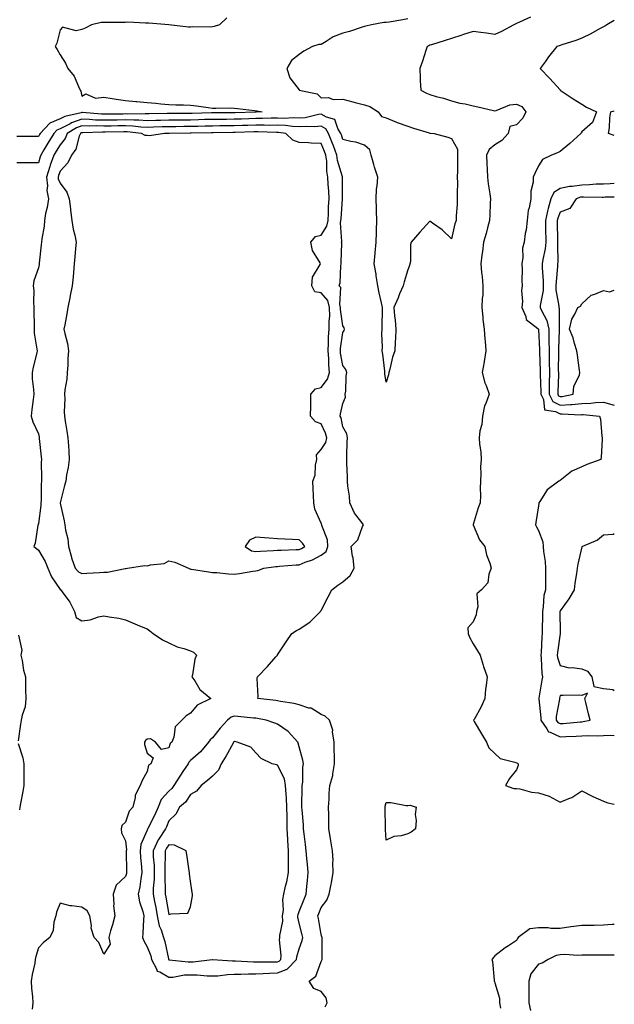
# Model space of a CAD drawing. Units: inches. Extents: x 950003 to 952643, y 7289978 to 7292618.
# Drawn here: x 952369 to 952643, y 7291011 to 7291464 of the extents above; entities that cross this region are included whole.
import ezdxf

# ---------------------------------------------------------------- set-up
doc = ezdxf.new("R2010")
doc.units = ezdxf.units.IN
doc.header["$MEASUREMENT"] = 0
doc.layers.add('Contour_95007289', color=7, linetype='Continuous', true_color=0x1d8acd)

msp = doc.modelspace()

# ---------------------------------------------------------------- linework, layer by layer
at = {"layer": 'Contour_95007289'}
for points in [[(952464.76, 7291465.21, 3180), (952461.41, 7291461.92, 3180), (952458.86, 7291461.11, 3180), (952458.05, 7291460.95, 3180), (952456.97, 7291460.84, 3180), (952448.95, 7291461.02, 3180), (952448.05, 7291460.89, 3180), (952447.06, 7291460.93, 3180), (952438.06, 7291461.91, 3180), (952437.99, 7291461.92, 3180), (952428.85, 7291462.72, 3180), (952428.05, 7291462.77, 3180), (952427.28, 7291462.69, 3180), (952419.23, 7291463.1, 3180), (952418.05, 7291463.02, 3180), (952417, 7291462.97, 3180), (952409.16, 7291463.03, 3180), (952408.05, 7291462.98, 3180), (952406.91, 7291463.06, 3180), (952402.42, 7291461.92, 3180), (952399.56, 7291460.41, 3180), (952398.05, 7291459.87, 3180), (952395.37, 7291459.24, 3180), (952389.12, 7291460.85, 3180), (952388.05, 7291459.71, 3180), (952386.51, 7291453.46, 3180), (952385.76, 7291451.92, 3180), (952386.65, 7291450.52, 3180), (952388.05, 7291448.18, 3180), (952390.47, 7291444.34, 3180), (952391.51, 7291441.92, 3180), (952394.52, 7291438.39, 3180), (952396.4, 7291433.57, 3180), (952397.25, 7291431.92, 3180), (952397.52, 7291431.39, 3180), (952398.05, 7291429.12, 3180), (952399.77, 7291430.2, 3180), (952404.3, 7291428.17, 3180), (952408.05, 7291428.65, 3180), (952411.89, 7291428.08, 3180), (952413.81, 7291427.68, 3180), (952418.05, 7291427.14, 3180), (952422.84, 7291426.71, 3180), (952423.29, 7291426.68, 3180), (952428.05, 7291426.26, 3180), (952431.99, 7291425.86, 3180), (952434.33, 7291425.64, 3180), (952438.05, 7291425.27, 3180), (952441.25, 7291425.12, 3180), (952444.81, 7291425.16, 3180), (952448.05, 7291425.03, 3180), (952450.81, 7291424.68, 3180), (952456.07, 7291423.9, 3180), (952458.05, 7291423.65, 3180), (952459.71, 7291423.58, 3180), (952466.29, 7291423.68, 3180), (952468.05, 7291423.61, 3180), (952469.58, 7291423.45, 3180), (952477.48, 7291422.49, 3180), (952478.05, 7291422.42, 3180), (952478.49, 7291422.36, 3180), (952481.01, 7291421.92, 3180), (952478.18, 7291421.79, 3180), (952478.05, 7291421.79, 3180), (952477.91, 7291421.78, 3180), (952468.48, 7291421.49, 3180), (952468.05, 7291421.47, 3180), (952467.6, 7291421.47, 3180), (952458.46, 7291421.51, 3180), (952458.05, 7291421.5, 3180), (952457.62, 7291421.49, 3180), (952448.8, 7291421.17, 3180), (952448.05, 7291421.15, 3180), (952447.28, 7291421.15, 3180), (952438.8, 7291421.17, 3180), (952438.05, 7291421.17, 3180), (952437.27, 7291421.14, 3180), (952429, 7291420.97, 3180), (952428.05, 7291420.94, 3180), (952427.12, 7291420.99, 3180), (952419.09, 7291420.88, 3180), (952418.05, 7291420.92, 3180), (952417.03, 7291420.9, 3180), (952409.15, 7291420.82, 3180), (952408.05, 7291420.81, 3180), (952406.97, 7291420.84, 3180), (952398.33, 7291421.64, 3180), (952398.05, 7291421.65, 3180), (952397.63, 7291421.5, 3180), (952390.19, 7291419.78, 3180), (952388.05, 7291418.68, 3180), (952383.23, 7291416.74, 3180), (952378.87, 7291411.92, 3180), (952378.56, 7291411.41, 3180), (952378.05, 7291410.55, 3180), (952376.67, 7291410.54, 3180), (952369.46, 7291410.51, 3180), (952368.05, 7291410.5, 3180)], [(952548.05, 7291464.65, 3181), (952545.73, 7291464.24, 3181), (952539.33, 7291463.2, 3181), (952538.05, 7291462.98, 3181), (952536.98, 7291462.99, 3181), (952531.27, 7291461.92, 3181), (952528.69, 7291461.28, 3181), (952528.05, 7291461.16, 3181), (952526.96, 7291460.83, 3181), (952521.09, 7291458.88, 3181), (952518.05, 7291458.04, 3181), (952513.57, 7291456.4, 3181), (952510.4, 7291454.27, 3181), (952508.05, 7291452.92, 3181), (952507.11, 7291452.86, 3181), (952504.15, 7291451.92, 3181), (952500.07, 7291449.9, 3181), (952498.05, 7291448.33, 3181), (952494.41, 7291445.56, 3181), (952492.25, 7291441.92, 3181), (952493.73, 7291437.6, 3181), (952497.92, 7291432.05, 3181), (952498, 7291431.92, 3181), (952498.06, 7291431.91, 3181), (952506.27, 7291430.14, 3181), (952508.05, 7291428.33, 3181), (952511.42, 7291428.55, 3181), (952513.7, 7291427.57, 3181), (952518.05, 7291427.68, 3181), (952522.71, 7291426.58, 3181), (952523.7, 7291426.27, 3181), (952528.05, 7291425.1, 3181), (952530.45, 7291424.32, 3181), (952534.37, 7291421.92, 3181), (952535.85, 7291419.72, 3181), (952538.05, 7291419.14, 3181), (952542.84, 7291417.13, 3181), (952543.13, 7291417, 3181), (952548.05, 7291415.25, 3181), (952550.57, 7291414.44, 3181), (952557.77, 7291412.2, 3181), (952558.05, 7291412.12, 3181), (952558.21, 7291412.08, 3181), (952560.1, 7291411.92, 3181), (952566.4, 7291410.27, 3181), (952568.05, 7291409.69, 3181), (952570.84, 7291404.71, 3181), (952570.92, 7291401.92, 3181), (952570.82, 7291399.15, 3181), (952570.85, 7291394.72, 3181), (952570.76, 7291391.92, 3181), (952570.79, 7291389.18, 3181), (952570.69, 7291384.56, 3181), (952570.73, 7291381.92, 3181), (952570.66, 7291379.31, 3181), (952570.26, 7291374.13, 3181), (952570.19, 7291371.92, 3181), (952569.59, 7291370.38, 3181), (952568.05, 7291363.45, 3181), (952563.72, 7291367.59, 3181), (952559.31, 7291370.66, 3181), (952558.05, 7291371.58, 3181), (952553.5, 7291366.47, 3181), (952549.49, 7291361.92, 3181), (952549.16, 7291360.81, 3181), (952549.15, 7291353.02, 3181), (952548.96, 7291351.92, 3181), (952548.75, 7291351.22, 3181), (952548.05, 7291349.28, 3181), (952546.33, 7291343.64, 3181), (952545.8, 7291341.92, 3181), (952544.23, 7291338.1, 3181), (952543.58, 7291336.39, 3181), (952541.53, 7291331.92, 3181), (952541.93, 7291328.04, 3181), (952542.1, 7291325.97, 3181), (952542.53, 7291321.92, 3181), (952542.31, 7291317.66, 3181), (952542.2, 7291316.07, 3181), (952541.98, 7291311.92, 3181), (952540.99, 7291308.98, 3181), (952539.69, 7291303.56, 3181), (952539.21, 7291301.92, 3181), (952539.04, 7291300.93, 3181), (952538.05, 7291297.49, 3181), (952537.43, 7291301.3, 3181), (952537.47, 7291301.92, 3181), (952537.37, 7291302.6, 3181), (952536.48, 7291310.35, 3181), (952536.2, 7291311.92, 3181), (952536.28, 7291313.69, 3181), (952536.09, 7291319.96, 3181), (952536.16, 7291321.92, 3181), (952536.12, 7291323.85, 3181), (952536.37, 7291330.24, 3181), (952536.34, 7291331.92, 3181), (952535.92, 7291334.05, 3181), (952534.82, 7291338.69, 3181), (952534.24, 7291341.92, 3181), (952533.47, 7291346.5, 3181), (952533.35, 7291347.22, 3181), (952532.53, 7291351.92, 3181), (952532.99, 7291356.86, 3181), (952533, 7291356.97, 3181), (952533.42, 7291361.92, 3181), (952533.59, 7291366.38, 3181), (952533.6, 7291367.47, 3181), (952533.75, 7291371.92, 3181), (952533.62, 7291376.35, 3181), (952533.56, 7291377.43, 3181), (952533.42, 7291381.92, 3181), (952533.65, 7291386.32, 3181), (952533.92, 7291387.79, 3181), (952534.18, 7291391.92, 3181), (952532.64, 7291396.51, 3181), (952532.37, 7291397.6, 3181), (952531.11, 7291401.92, 3181), (952530.51, 7291404.38, 3181), (952528.05, 7291406.56, 3181), (952524.04, 7291407.91, 3181), (952521.7, 7291408.27, 3181), (952518.05, 7291409.21, 3181), (952517.4, 7291411.27, 3181), (952517.13, 7291411.92, 3181), (952515.76, 7291414.21, 3181), (952514.47, 7291418.34, 3181), (952510.58, 7291419.39, 3181), (952508.05, 7291420.84, 3181), (952506.83, 7291420.7, 3181), (952500.75, 7291419.22, 3181), (952498.05, 7291419.02, 3181), (952495.28, 7291419.15, 3181), (952491.11, 7291418.86, 3181), (952488.05, 7291418.98, 3181), (952485.1, 7291418.97, 3181), (952481.17, 7291418.8, 3181), (952478.05, 7291418.79, 3181), (952474.81, 7291418.68, 3181), (952471.4, 7291418.57, 3181), (952468.05, 7291418.46, 3181), (952464.57, 7291418.44, 3181), (952461.52, 7291418.45, 3181), (952458.05, 7291418.44, 3181), (952454.48, 7291418.35, 3181), (952451.73, 7291418.24, 3181), (952448.05, 7291418.14, 3181), (952444.25, 7291418.12, 3181), (952441.84, 7291418.13, 3181), (952438.05, 7291418.11, 3181), (952434.12, 7291417.99, 3181), (952432.02, 7291417.95, 3181), (952428.05, 7291417.83, 3181), (952424.17, 7291418.04, 3181), (952421.97, 7291418, 3181), (952418.05, 7291418.2, 3181), (952414.26, 7291418.13, 3181), (952411.87, 7291418.1, 3181), (952408.05, 7291418.04, 3181), (952404.28, 7291418.15, 3181), (952401.57, 7291418.4, 3181), (952398.05, 7291418.52, 3181), (952393.17, 7291416.8, 3181), (952392.56, 7291416.43, 3181), (952388.05, 7291414.1, 3181), (952386.5, 7291413.47, 3181), (952385.1, 7291411.92, 3181), (952382.41, 7291407.56, 3181), (952380.54, 7291404.41, 3181), (952379.06, 7291401.92, 3181), (952378.79, 7291401.18, 3181), (952378.05, 7291398.48, 3181), (952374.62, 7291398.49, 3181), (952371.59, 7291398.38, 3181), (952368.05, 7291398.39, 3181)], [(952604.45, 7291465.52, 3182), (952599.3, 7291463.17, 3182), (952598.05, 7291462.56, 3182), (952597.64, 7291462.33, 3182), (952596.8, 7291461.92, 3182), (952591.1, 7291458.87, 3182), (952588.05, 7291457.55, 3182), (952584.16, 7291458.03, 3182), (952581.55, 7291458.42, 3182), (952578.05, 7291458.87, 3182), (952573.59, 7291457.46, 3182), (952572.77, 7291457.2, 3182), (952568.05, 7291455.7, 3182), (952565.18, 7291454.79, 3182), (952558.94, 7291452.81, 3182), (952558.05, 7291452.53, 3182), (952557.62, 7291452.35, 3182), (952556.91, 7291451.92, 3182), (952556.29, 7291450.16, 3182), (952554.75, 7291445.22, 3182), (952553.46, 7291441.92, 3182), (952553.64, 7291437.51, 3182), (952553.72, 7291436.25, 3182), (952553.91, 7291431.92, 3182), (952556.59, 7291430.46, 3182), (952558.05, 7291429.83, 3182), (952560.98, 7291428.99, 3182), (952564.37, 7291428.24, 3182), (952568.05, 7291426.99, 3182), (952571.98, 7291425.85, 3182), (952574.43, 7291425.54, 3182), (952578.05, 7291424.73, 3182), (952580.28, 7291424.15, 3182), (952587.42, 7291422.55, 3182), (952588.05, 7291422.39, 3182), (952588.63, 7291422.5, 3182), (952594.86, 7291425.11, 3182), (952598.05, 7291425.44, 3182), (952600.46, 7291424.33, 3182), (952602.26, 7291421.92, 3182), (952600.96, 7291419.01, 3182), (952598.05, 7291415.87, 3182), (952594.86, 7291415.11, 3182), (952594.22, 7291411.92, 3182), (952591.3, 7291408.67, 3182), (952588.05, 7291406.76, 3182), (952585.47, 7291404.5, 3182), (952584.24, 7291401.92, 3182), (952584.31, 7291398.18, 3182), (952584.54, 7291395.43, 3182), (952584.61, 7291391.92, 3182), (952584.92, 7291388.79, 3182), (952585.72, 7291384.25, 3182), (952585.98, 7291381.92, 3182), (952585.94, 7291379.81, 3182), (952585.68, 7291374.29, 3182), (952585.64, 7291371.92, 3182), (952584.69, 7291368.56, 3182), (952584.05, 7291365.92, 3182), (952582.82, 7291361.92, 3182), (952582.37, 7291357.6, 3182), (952582.08, 7291355.95, 3182), (952581.6, 7291351.92, 3182), (952581.94, 7291348.03, 3182), (952582.23, 7291346.1, 3182), (952582.54, 7291341.92, 3182), (952582.43, 7291337.54, 3182), (952582.21, 7291336.08, 3182), (952582.08, 7291331.92, 3182), (952582.55, 7291327.42, 3182), (952582.51, 7291326.38, 3182), (952583.16, 7291321.92, 3182), (952583.5, 7291317.37, 3182), (952583.57, 7291316.4, 3182), (952583.89, 7291311.92, 3182), (952583.08, 7291306.95, 3182), (952583.07, 7291306.9, 3182), (952582.27, 7291301.92, 3182), (952583.4, 7291297.27, 3182), (952584.04, 7291295.93, 3182), (952585.47, 7291291.92, 3182), (952583.9, 7291287.77, 3182), (952583.29, 7291286.68, 3182), (952582.3, 7291281.92, 3182), (952581.99, 7291277.98, 3182), (952581.19, 7291275.06, 3182), (952580.84, 7291271.92, 3182), (952581.03, 7291268.94, 3182), (952581.53, 7291265.4, 3182), (952581.72, 7291261.92, 3182), (952581.44, 7291258.53, 3182), (952581.65, 7291255.52, 3182), (952581.43, 7291251.92, 3182), (952581.28, 7291248.69, 3182), (952581.44, 7291245.31, 3182), (952581.31, 7291241.92, 3182), (952580.3, 7291239.67, 3182), (952578.1, 7291231.97, 3182), (952578.08, 7291231.92, 3182), (952578.12, 7291231.85, 3182), (952581.04, 7291224.91, 3182), (952583.4, 7291221.92, 3182), (952584.17, 7291218.04, 3182), (952585.7, 7291214.27, 3182), (952586.36, 7291211.92, 3182), (952585.33, 7291209.2, 3182), (952584.74, 7291205.23, 3182), (952581.96, 7291201.92, 3182), (952579.8, 7291200.17, 3182), (952580.25, 7291194.12, 3182), (952579.54, 7291191.92, 3182), (952579.44, 7291190.53, 3182), (952578.05, 7291187.2, 3182), (952575.53, 7291184.44, 3182), (952575.7, 7291181.92, 3182), (952576.33, 7291180.2, 3182), (952578.05, 7291177.05, 3182), (952580.06, 7291173.93, 3182), (952581.27, 7291171.92, 3182), (952582.65, 7291167.32, 3182), (952582.81, 7291166.68, 3182), (952584.5, 7291161.92, 3182), (952584.1, 7291157.97, 3182), (952583.69, 7291156.28, 3182), (952583.39, 7291151.92, 3182), (952581.81, 7291148.16, 3182), (952578.44, 7291142.31, 3182), (952578.24, 7291141.92, 3182), (952578.52, 7291141.45, 3182), (952581.86, 7291135.73, 3182), (952584.26, 7291131.92, 3182), (952585.33, 7291129.2, 3182), (952588.05, 7291126.71, 3182), (952590.41, 7291124.28, 3182), (952597.26, 7291122.71, 3182), (952598.05, 7291122.36, 3182), (952598.4, 7291122.27, 3182), (952598.82, 7291121.92, 3182), (952598.79, 7291121.18, 3182), (952598.05, 7291119.09, 3182), (952594.83, 7291115.14, 3182), (952592.92, 7291111.92, 3182), (952596.72, 7291110.59, 3182), (952598.05, 7291110.6, 3182), (952599.53, 7291110.44, 3182), (952604.96, 7291108.83, 3182), (952608.05, 7291108.61, 3182), (952613.01, 7291106.96, 3182), (952613.08, 7291106.95, 3182), (952618.05, 7291104.18, 3182), (952622.1, 7291105.97, 3182), (952623.52, 7291106.45, 3182), (952628.05, 7291109.45, 3182), (952633.05, 7291106.92, 3182), (952638.05, 7291104.69, 3182), (952640.07, 7291103.94, 3182), (952643, 7291103.31, 3182)], [(952643, 7291464, 3183), (952639.54, 7291461.92, 3183), (952638.61, 7291461.36, 3183), (952638.05, 7291461.05, 3183), (952636.2, 7291460.07, 3183), (952632.14, 7291457.83, 3183), (952628.05, 7291455.88, 3183), (952625.24, 7291454.73, 3183), (952618.84, 7291452.71, 3183), (952618.05, 7291452.43, 3183), (952617.68, 7291452.29, 3183), (952616.58, 7291451.92, 3183), (952612.75, 7291447.22, 3183), (952611.12, 7291444.99, 3183), (952608.84, 7291441.92, 3183), (952613.32, 7291437.19, 3183), (952618.05, 7291431.97, 3183), (952618.08, 7291431.95, 3183), (952618.11, 7291431.92, 3183), (952624.07, 7291427.94, 3183), (952628.05, 7291425.48, 3183), (952630.16, 7291424.03, 3183), (952634.73, 7291421.92, 3183), (952633.02, 7291416.95, 3183), (952628.05, 7291412.71, 3183), (952627.75, 7291412.22, 3183), (952627.59, 7291411.92, 3183), (952622.6, 7291407.37, 3183), (952618.05, 7291403.72, 3183), (952616.88, 7291403.09, 3183), (952614.13, 7291401.92, 3183), (952610.02, 7291399.95, 3183), (952608.05, 7291397.11, 3183), (952606.49, 7291393.48, 3183), (952605.6, 7291391.92, 3183), (952605.71, 7291389.58, 3183), (952604.53, 7291385.44, 3183), (952604.62, 7291381.92, 3183), (952603.82, 7291377.69, 3183), (952603.39, 7291376.58, 3183), (952602.84, 7291371.92, 3183), (952602.43, 7291367.54, 3183), (952602.02, 7291365.89, 3183), (952601.53, 7291361.92, 3183), (952600.74, 7291359.23, 3183), (952600.95, 7291354.82, 3183), (952600.45, 7291351.92, 3183), (952600.6, 7291349.37, 3183), (952600.48, 7291344.35, 3183), (952600.66, 7291341.92, 3183), (952600.34, 7291339.63, 3183), (952600.69, 7291334.56, 3183), (952600.44, 7291331.92, 3183), (952602.25, 7291327.72, 3183), (952602.45, 7291326.32, 3183), (952607.82, 7291322.15, 3183), (952608.05, 7291321.95, 3183), (952608.06, 7291321.91, 3183), (952608.6, 7291312.47, 3183), (952608.6, 7291311.92, 3183), (952608.61, 7291311.36, 3183), (952608.95, 7291302.82, 3183), (952608.96, 7291301.92, 3183), (952608.96, 7291301.01, 3183), (952609.16, 7291293.03, 3183), (952609.16, 7291291.92, 3183), (952610.36, 7291289.61, 3183), (952610.86, 7291284.73, 3183), (952615.95, 7291284.02, 3183), (952618.05, 7291282.88, 3183), (952619.08, 7291282.95, 3183), (952627.45, 7291282.52, 3183), (952628.05, 7291282.57, 3183), (952628.72, 7291282.59, 3183), (952636.25, 7291281.92, 3183), (952636.62, 7291280.49, 3183), (952637.23, 7291272.74, 3183), (952637.4, 7291271.92, 3183), (952637.34, 7291271.21, 3183), (952636.95, 7291263.02, 3183), (952636.85, 7291261.92, 3183), (952630.29, 7291259.68, 3183), (952628.05, 7291258.62, 3183), (952623.47, 7291256.5, 3183), (952619.55, 7291253.42, 3183), (952618.05, 7291252.33, 3183), (952617.82, 7291252.15, 3183), (952617.47, 7291251.92, 3183), (952612.03, 7291247.94, 3183), (952608.67, 7291242.54, 3183), (952608.23, 7291241.92, 3183), (952608.23, 7291241.74, 3183), (952608.05, 7291240.58, 3183), (952606.96, 7291233.01, 3183), (952606.74, 7291231.92, 3183), (952607.13, 7291231, 3183), (952608.05, 7291229.3, 3183), (952610.11, 7291223.98, 3183), (952610.22, 7291221.92, 3183), (952610.39, 7291219.58, 3183), (952611.17, 7291215.04, 3183), (952611.36, 7291211.92, 3183), (952611.33, 7291208.64, 3183), (952611.39, 7291205.26, 3183), (952611.37, 7291201.92, 3183), (952610.64, 7291199.33, 3183), (952610.34, 7291194.21, 3183), (952609.9, 7291191.92, 3183), (952609.9, 7291190.07, 3183), (952609.8, 7291183.67, 3183), (952609.8, 7291181.92, 3183), (952609.64, 7291180.33, 3183), (952609.33, 7291173.2, 3183), (952609.22, 7291171.92, 3183), (952609.42, 7291170.55, 3183), (952609.6, 7291163.47, 3183), (952609.91, 7291161.92, 3183), (952609.6, 7291160.37, 3183), (952608.26, 7291152.13, 3183), (952608.22, 7291151.92, 3183), (952608.21, 7291151.76, 3183), (952609.18, 7291143.05, 3183), (952609.14, 7291141.92, 3183), (952612, 7291137.97, 3183), (952612.69, 7291136.56, 3183), (952613.5, 7291136.47, 3183), (952618.05, 7291134.39, 3183), (952620.66, 7291134.53, 3183), (952625.41, 7291134.56, 3183), (952628.05, 7291134.71, 3183), (952631.04, 7291134.91, 3183), (952635.23, 7291134.74, 3183), (952638.05, 7291134.98, 3183), (952641.15, 7291135.02, 3183), (952643, 7291134.97, 3183)], [(952643, 7291410.96, 3183), (952640.34, 7291411.92, 3183), (952640.73, 7291414.6, 3183), (952640.87, 7291419.1, 3183), (952641.41, 7291421.92, 3183), (952643, 7291422.41, 3183)], [(952509.9, 7291010.07, 3182), (952510.9, 7291011.92, 3182), (952510.38, 7291014.25, 3182), (952508.05, 7291017.11, 3182), (952504.72, 7291018.59, 3182), (952502.65, 7291021.92, 3182), (952505.73, 7291024.24, 3182), (952508.05, 7291030.96, 3182), (952508.43, 7291031.54, 3182), (952508.56, 7291031.92, 3182), (952508.52, 7291032.39, 3182), (952508.64, 7291041.33, 3182), (952508.6, 7291041.92, 3182), (952508.48, 7291042.35, 3182), (952508.05, 7291043.29, 3182), (952506.86, 7291050.73, 3182), (952506.6, 7291051.92, 3182), (952507.01, 7291052.96, 3182), (952508.05, 7291055.83, 3182), (952510.79, 7291059.18, 3182), (952511.87, 7291061.92, 3182), (952512.71, 7291066.58, 3182), (952512.83, 7291067.14, 3182), (952513.67, 7291071.92, 3182), (952513.47, 7291076.5, 3182), (952513.59, 7291077.46, 3182), (952513.31, 7291081.92, 3182), (952512.6, 7291086.47, 3182), (952512.39, 7291087.58, 3182), (952511.66, 7291091.92, 3182), (952511.59, 7291095.46, 3182), (952511.59, 7291098.38, 3182), (952511.52, 7291101.92, 3182), (952511.78, 7291105.65, 3182), (952511.74, 7291108.23, 3182), (952512.07, 7291111.92, 3182), (952513.46, 7291116.51, 3182), (952513.42, 7291117.29, 3182), (952514.23, 7291121.92, 3182), (952514.2, 7291125.77, 3182), (952514.08, 7291127.95, 3182), (952514.06, 7291131.92, 3182), (952513.37, 7291136.6, 3182), (952513.54, 7291137.41, 3182), (952511.93, 7291141.92, 3182), (952510, 7291143.87, 3182), (952508.05, 7291144.55, 3182), (952503.57, 7291147.44, 3182), (952502.4, 7291147.57, 3182), (952498.05, 7291149.01, 3182), (952495.76, 7291149.63, 3182), (952489.37, 7291150.6, 3182), (952488.05, 7291150.89, 3182), (952487.18, 7291151.05, 3182), (952479, 7291151.92, 3182), (952479.08, 7291152.95, 3182), (952478.74, 7291161.23, 3182), (952478.82, 7291161.92, 3182), (952483.36, 7291166.61, 3182), (952487.28, 7291171.15, 3182), (952487.95, 7291171.92, 3182), (952487.99, 7291171.98, 3182), (952488.05, 7291172.05, 3182), (952491.98, 7291177.99, 3182), (952494.58, 7291181.92, 3182), (952496.69, 7291183.28, 3182), (952498.05, 7291183.88, 3182), (952502.95, 7291187.02, 3182), (952507.76, 7291191.92, 3182), (952507.87, 7291192.1, 3182), (952508.05, 7291192.38, 3182), (952511.29, 7291198.68, 3182), (952512.96, 7291201.92, 3182), (952515.8, 7291204.17, 3182), (952518.05, 7291205.63, 3182), (952521.43, 7291208.54, 3182), (952523.23, 7291211.92, 3182), (952522.82, 7291216.69, 3182), (952522.52, 7291217.45, 3182), (952521.86, 7291221.92, 3182), (952524.93, 7291225.04, 3182), (952527.16, 7291231.03, 3182), (952527.62, 7291231.92, 3182), (952526.36, 7291233.61, 3182), (952523.4, 7291237.27, 3182), (952521.28, 7291241.92, 3182), (952521.12, 7291244.99, 3182), (952520.38, 7291249.59, 3182), (952520.23, 7291251.92, 3182), (952520.21, 7291254.08, 3182), (952519.95, 7291260.02, 3182), (952519.93, 7291261.92, 3182), (952519.98, 7291263.85, 3182), (952520.09, 7291269.88, 3182), (952520.16, 7291271.92, 3182), (952519.9, 7291273.77, 3182), (952518.05, 7291276.92, 3182), (952517.25, 7291281.12, 3182), (952516.93, 7291281.92, 3182), (952516.99, 7291282.98, 3182), (952518.05, 7291287.67, 3182), (952519.3, 7291290.67, 3182), (952519.23, 7291291.92, 3182), (952519.44, 7291293.31, 3182), (952519.65, 7291300.32, 3182), (952519.98, 7291301.92, 3182), (952519.4, 7291303.27, 3182), (952518.05, 7291305.14, 3182), (952517.02, 7291310.89, 3182), (952516.95, 7291311.92, 3182), (952517.01, 7291312.96, 3182), (952518.05, 7291320.34, 3182), (952518.63, 7291321.34, 3182), (952518.8, 7291321.92, 3182), (952518.64, 7291322.51, 3182), (952518.05, 7291323.48, 3182), (952517.05, 7291330.92, 3182), (952517.05, 7291331.92, 3182), (952516.67, 7291333.3, 3182), (952517.14, 7291341.01, 3182), (952516.45, 7291341.92, 3182), (952516.82, 7291343.15, 3182), (952517.21, 7291351.08, 3182), (952517.38, 7291351.92, 3182), (952517.3, 7291352.67, 3182), (952517.55, 7291361.42, 3182), (952517.48, 7291361.92, 3182), (952517.66, 7291362.31, 3182), (952517.02, 7291370.89, 3182), (952517.24, 7291371.92, 3182), (952517.28, 7291372.69, 3182), (952517.98, 7291381.85, 3182), (952517.98, 7291381.99, 3182), (952517.96, 7291391.83, 3182), (952517.96, 7291391.92, 3182), (952517.94, 7291392.03, 3182), (952515.62, 7291399.49, 3182), (952515.28, 7291401.92, 3182), (952513.72, 7291406.25, 3182), (952513.4, 7291407.27, 3182), (952511.51, 7291411.92, 3182), (952510.21, 7291414.08, 3182), (952508.05, 7291415.32, 3182), (952504.98, 7291414.99, 3182), (952501.34, 7291415.21, 3182), (952498.05, 7291414.96, 3182), (952494.87, 7291415.1, 3182), (952491.7, 7291415.57, 3182), (952488.05, 7291415.71, 3182), (952484.28, 7291415.69, 3182), (952481.92, 7291415.79, 3182), (952478.05, 7291415.78, 3182), (952474.32, 7291415.65, 3182), (952471.69, 7291415.56, 3182), (952468.05, 7291415.45, 3182), (952464.53, 7291415.44, 3182), (952461.53, 7291415.4, 3182), (952458.05, 7291415.38, 3182), (952454.68, 7291415.29, 3182), (952451.35, 7291415.22, 3182), (952448.05, 7291415.13, 3182), (952444.85, 7291415.12, 3182), (952441.2, 7291415.07, 3182), (952438.05, 7291415.05, 3182), (952435, 7291414.97, 3182), (952430.93, 7291414.8, 3182), (952428.05, 7291414.71, 3182), (952425.09, 7291414.88, 3182), (952421.43, 7291415.3, 3182), (952418.05, 7291415.46, 3182), (952414.56, 7291415.41, 3182), (952411.47, 7291415.34, 3182), (952408.05, 7291415.28, 3182), (952404.58, 7291415.39, 3182), (952401.42, 7291415.29, 3182), (952398.05, 7291415.41, 3182), (952395.47, 7291414.5, 3182), (952391.25, 7291411.92, 3182), (952390.32, 7291409.65, 3182), (952388.05, 7291406.75, 3182), (952386.19, 7291403.78, 3182), (952385.09, 7291401.92, 3182), (952383.46, 7291397.33, 3182), (952383.23, 7291396.74, 3182), (952381.71, 7291391.92, 3182), (952382.16, 7291387.81, 3182), (952381.82, 7291385.69, 3182), (952382.58, 7291381.92, 3182), (952382.09, 7291377.88, 3182), (952381.32, 7291375.19, 3182), (952380.79, 7291371.92, 3182), (952380.68, 7291369.29, 3182), (952379.53, 7291363.4, 3182), (952379.45, 7291361.92, 3182), (952379.28, 7291360.69, 3182), (952378.42, 7291352.29, 3182), (952378.37, 7291351.92, 3182), (952378.33, 7291351.64, 3182), (952378.05, 7291350.1, 3182), (952375.88, 7291344.09, 3182), (952375.59, 7291341.92, 3182), (952375.88, 7291339.75, 3182), (952375.71, 7291334.26, 3182), (952375.94, 7291331.92, 3182), (952375.95, 7291329.82, 3182), (952376, 7291323.97, 3182), (952376.01, 7291321.92, 3182), (952376.12, 7291319.99, 3182), (952377.34, 7291312.63, 3182), (952377.4, 7291311.92, 3182), (952377.22, 7291311.09, 3182), (952375.57, 7291304.4, 3182), (952375.09, 7291301.92, 3182), (952375.13, 7291299, 3182), (952375.82, 7291294.15, 3182), (952375.87, 7291291.92, 3182), (952375.61, 7291289.48, 3182), (952375.01, 7291284.96, 3182), (952374.71, 7291281.92, 3182), (952375.44, 7291279.31, 3182), (952378.05, 7291273.78, 3182), (952378.34, 7291272.21, 3182), (952378.38, 7291271.92, 3182), (952378.41, 7291271.56, 3182), (952379.26, 7291263.13, 3182), (952379.36, 7291261.92, 3182), (952379.27, 7291260.7, 3182), (952379.49, 7291253.36, 3182), (952379.41, 7291251.92, 3182), (952379.3, 7291250.67, 3182), (952379.26, 7291243.13, 3182), (952379.17, 7291241.92, 3182), (952379.19, 7291240.78, 3182), (952378.05, 7291232.5, 3182), (952377.88, 7291232.09, 3182), (952377.86, 7291231.92, 3182), (952377.8, 7291231.67, 3182), (952376.5, 7291223.47, 3182), (952375.98, 7291221.92, 3182), (952377.06, 7291220.93, 3182), (952378.05, 7291220.28, 3182), (952381.18, 7291215.05, 3182), (952382.29, 7291211.92, 3182), (952384.09, 7291207.96, 3182), (952388.05, 7291202.06, 3182), (952388.12, 7291201.99, 3182), (952388.31, 7291201.92, 3182), (952388.93, 7291201.04, 3182), (952392.47, 7291196.34, 3182), (952394.64, 7291191.92, 3182), (952395.38, 7291189.25, 3182), (952398.05, 7291187.75, 3182), (952401.84, 7291188.13, 3182), (952405.73, 7291189.6, 3182), (952408.05, 7291190, 3182), (952410.51, 7291189.46, 3182), (952415.02, 7291188.89, 3182), (952418.05, 7291188.08, 3182), (952422.42, 7291186.3, 3182), (952424.5, 7291185.47, 3182), (952428.05, 7291184.04, 3182), (952429.22, 7291183.09, 3182), (952430.84, 7291181.92, 3182), (952435.14, 7291179.01, 3182), (952438.05, 7291177.53, 3182), (952441.83, 7291175.7, 3182), (952444.96, 7291175.01, 3182), (952448.05, 7291173.96, 3182), (952449.4, 7291173.27, 3182), (952450.77, 7291171.92, 3182), (952449.91, 7291170.06, 3182), (952448.93, 7291162.8, 3182), (952448.67, 7291161.92, 3182), (952449.95, 7291160.02, 3182), (952452.22, 7291156.09, 3182), (952457.36, 7291151.92, 3182), (952451.01, 7291148.96, 3182), (952448.05, 7291145.17, 3182), (952446, 7291143.97, 3182), (952444.02, 7291141.92, 3182), (952441.01, 7291138.96, 3182), (952440.34, 7291134.21, 3182), (952439.42, 7291131.92, 3182), (952438.71, 7291131.26, 3182), (952438.05, 7291129.33, 3182), (952434.67, 7291128.54, 3182), (952431.93, 7291131.92, 3182), (952429.51, 7291133.38, 3182), (952428.05, 7291133.25, 3182), (952427.28, 7291132.69, 3182), (952426.85, 7291131.92, 3182), (952426.86, 7291130.73, 3182), (952428.05, 7291126.75, 3182), (952430.82, 7291124.69, 3182), (952429.77, 7291121.92, 3182), (952428.7, 7291121.27, 3182), (952428.05, 7291118.39, 3182), (952425.79, 7291114.18, 3182), (952424.83, 7291111.92, 3182), (952422.48, 7291107.49, 3182), (952422.55, 7291106.42, 3182), (952421.5, 7291101.92, 3182), (952419.81, 7291100.16, 3182), (952418.05, 7291095.08, 3182), (952416.43, 7291093.54, 3182), (952416.1, 7291091.92, 3182), (952416.25, 7291090.12, 3182), (952418.05, 7291086.43, 3182), (952418.5, 7291082.37, 3182), (952418.44, 7291081.92, 3182), (952418.46, 7291081.51, 3182), (952418.54, 7291072.41, 3182), (952418.57, 7291071.92, 3182), (952418.48, 7291071.49, 3182), (952418.05, 7291070, 3182), (952413.83, 7291066.14, 3182), (952412.42, 7291061.92, 3182), (952412.72, 7291057.25, 3182), (952412.63, 7291056.5, 3182), (952413.1, 7291051.92, 3182), (952412.12, 7291047.85, 3182), (952411.21, 7291045.08, 3182), (952410.34, 7291041.92, 3182), (952411.08, 7291038.89, 3182), (952408.05, 7291034.29, 3182), (952405.83, 7291039.7, 3182), (952403.66, 7291041.92, 3182), (952402.34, 7291046.21, 3182), (952402.42, 7291047.55, 3182), (952401.65, 7291051.92, 3182), (952400.38, 7291054.25, 3182), (952398.05, 7291055.92, 3182), (952393.36, 7291056.61, 3182), (952392.66, 7291056.53, 3182), (952388.05, 7291057.79, 3182), (952386.39, 7291053.58, 3182), (952385.96, 7291051.92, 3182), (952385.17, 7291049.04, 3182), (952384.75, 7291045.22, 3182), (952383.33, 7291041.92, 3182), (952380.31, 7291039.66, 3182), (952378.05, 7291037.23, 3182), (952376.8, 7291033.17, 3182), (952376.55, 7291031.92, 3182), (952376.29, 7291030.16, 3182), (952375.08, 7291024.89, 3182), (952374.72, 7291021.92, 3182), (952374.85, 7291018.72, 3182), (952375.35, 7291014.62, 3182), (952375.48, 7291011.92, 3182), (952375.07, 7291008.94, 3182)], [(952643, 7291388.99, 3184), (952641.15, 7291388.82, 3184), (952638.05, 7291388.68, 3184), (952634.7, 7291388.57, 3184), (952631.64, 7291388.33, 3184), (952628.05, 7291388.22, 3184), (952623.67, 7291387.55, 3184), (952622.44, 7291387.53, 3184), (952618.05, 7291386.58, 3184), (952615.23, 7291384.74, 3184), (952613.86, 7291381.92, 3184), (952612.5, 7291377.47, 3184), (952612.32, 7291376.19, 3184), (952611.29, 7291371.92, 3184), (952611.35, 7291368.62, 3184), (952611.45, 7291361.92, 3184), (952611.17, 7291358.8, 3184), (952610.05, 7291353.92, 3184), (952609.83, 7291351.92, 3184), (952609.82, 7291350.15, 3184), (952610.34, 7291344.21, 3184), (952610.33, 7291341.92, 3184), (952610.3, 7291339.67, 3184), (952608.91, 7291332.78, 3184), (952608.9, 7291331.92, 3184), (952609.43, 7291330.54, 3184), (952612.01, 7291325.88, 3184), (952612.87, 7291321.92, 3184), (952612.9, 7291317.07, 3184), (952612.92, 7291316.79, 3184), (952612.95, 7291311.92, 3184), (952613.03, 7291306.94, 3184), (952613.03, 7291306.9, 3184), (952613.11, 7291301.92, 3184), (952613.1, 7291296.97, 3184), (952613.09, 7291296.88, 3184), (952613.08, 7291291.92, 3184), (952614.78, 7291288.65, 3184), (952618.05, 7291286.86, 3184), (952622.8, 7291287.17, 3184), (952623.43, 7291287.3, 3184), (952628.05, 7291287.69, 3184), (952632.13, 7291287.84, 3184), (952634.35, 7291288.22, 3184), (952638.05, 7291288.38, 3184), (952642.97, 7291287, 3184), (952643, 7291286.99, 3184)], [(952643, 7291382.61, 3185), (952638.72, 7291382.59, 3185), (952638.05, 7291382.55, 3185), (952637.43, 7291382.54, 3185), (952628.82, 7291382.69, 3185), (952628.05, 7291382.67, 3185), (952627.4, 7291382.57, 3185), (952625.5, 7291381.92, 3185), (952622.59, 7291377.38, 3185), (952618.05, 7291375.74, 3185), (952616.98, 7291372.99, 3185), (952616.72, 7291371.92, 3185), (952616.74, 7291370.61, 3185), (952616.88, 7291363.09, 3185), (952616.9, 7291361.92, 3185), (952616.79, 7291360.66, 3185), (952617.02, 7291352.95, 3185), (952616.91, 7291351.92, 3185), (952616.9, 7291350.77, 3185), (952616.18, 7291343.79, 3185), (952616.17, 7291341.92, 3185), (952616.15, 7291340.02, 3185), (952617.42, 7291332.55, 3185), (952617.4, 7291331.92, 3185), (952617.58, 7291331.45, 3185), (952617.59, 7291322.38, 3185), (952617.69, 7291321.92, 3185), (952617.69, 7291321.56, 3185), (952617.3, 7291312.67, 3185), (952617.3, 7291311.92, 3185), (952617.32, 7291311.19, 3185), (952617.24, 7291302.73, 3185), (952617.26, 7291301.92, 3185), (952617.25, 7291301.12, 3185), (952617, 7291292.97, 3185), (952617, 7291291.92, 3185), (952617.36, 7291291.23, 3185), (952618.05, 7291290.85, 3185)], [(952618.05, 7291290.85, 3185), (952619.06, 7291290.91, 3185), (952624.1, 7291291.92, 3185), (952624.43, 7291295.54, 3185), (952626.97, 7291300.84, 3185), (952627.17, 7291301.92, 3185), (952627.04, 7291302.93, 3185), (952626.04, 7291309.91, 3185), (952625.8, 7291311.92, 3185), (952624.73, 7291315.24, 3185), (952624.08, 7291317.95, 3185), (952622.42, 7291321.92, 3185), (952623.5, 7291326.47, 3185), (952624.89, 7291328.76, 3185), (952626.28, 7291331.92, 3185), (952627.43, 7291332.54, 3185), (952628.05, 7291333.58, 3185), (952632.41, 7291337.56, 3185), (952634.11, 7291337.98, 3185), (952638.05, 7291339.72, 3185), (952640.82, 7291339.15, 3185), (952643, 7291339.79, 3185)], [(952643, 7291227.78, 3184), (952642.5, 7291227.47, 3184), (952638.05, 7291227.17, 3184), (952635.19, 7291224.78, 3184), (952628.37, 7291221.92, 3184), (952628.21, 7291221.76, 3184), (952628.05, 7291221.71, 3184), (952626.16, 7291213.81, 3184), (952625.9, 7291211.92, 3184), (952625.63, 7291209.5, 3184), (952624.87, 7291205.1, 3184), (952624.55, 7291201.92, 3184), (952622.11, 7291197.86, 3184), (952618.05, 7291192.35, 3184), (952617.92, 7291192.05, 3184), (952617.9, 7291191.92, 3184), (952617.9, 7291191.77, 3184), (952618.05, 7291182.42, 3184), (952618.07, 7291181.94, 3184), (952618.07, 7291181.9, 3184), (952618.05, 7291181.86, 3184), (952616.84, 7291173.13, 3184), (952616.73, 7291171.92, 3184), (952616.9, 7291170.77, 3184), (952618.05, 7291167.08, 3184), (952622.21, 7291166.08, 3184), (952623.78, 7291166.19, 3184), (952628.05, 7291165.57, 3184), (952630.64, 7291164.51, 3184), (952632.62, 7291161.92, 3184), (952633.65, 7291157.52, 3184), (952638.05, 7291156.49, 3184), (952642.29, 7291156.16, 3184), (952643, 7291155.67, 3184)], [(952368.92, 7291181.05, 3181), (952370.34, 7291174.21, 3181), (952369.92, 7291171.92, 3181), (952370.47, 7291169.5, 3181), (952371.18, 7291165.05, 3181), (952372.04, 7291161.92, 3181), (952372.14, 7291157.83, 3181), (952372.14, 7291156.01, 3181), (952372.25, 7291151.92, 3181), (952371.9, 7291148.07, 3181), (952370.46, 7291144.33, 3181), (952370.07, 7291141.92, 3181), (952369.82, 7291140.15, 3181), (952368.64, 7291132.51, 3181)], [(952368.68, 7291131.29, 3181), (952370.84, 7291124.71, 3181), (952371.3, 7291121.92, 3181), (952371.34, 7291118.63, 3181), (952371.28, 7291115.15, 3181), (952371.31, 7291111.92, 3181), (952370.85, 7291109.12, 3181), (952369.78, 7291103.65, 3181), (952369.48, 7291101.92, 3181), (952369.25, 7291100.72, 3181)], [(952643, 7291047.99, 3182), (952642.06, 7291047.91, 3182), (952638.05, 7291047.64, 3182), (952633.71, 7291047.58, 3182), (952632.39, 7291047.58, 3182), (952628.05, 7291047.54, 3182), (952623.08, 7291046.89, 3182), (952622.99, 7291046.86, 3182), (952618.05, 7291046.05, 3182), (952613.78, 7291046.19, 3182), (952612.51, 7291046.38, 3182), (952608.05, 7291046.49, 3182), (952604.06, 7291045.91, 3182), (952598.81, 7291041.92, 3182), (952598.42, 7291041.55, 3182), (952598.05, 7291040.57, 3182), (952594.33, 7291038.2, 3182), (952592.73, 7291037.24, 3182), (952588.05, 7291033.51, 3182), (952587.28, 7291032.69, 3182), (952586.66, 7291031.92, 3182), (952587.01, 7291030.88, 3182), (952587.65, 7291022.32, 3182), (952587.74, 7291021.92, 3182), (952587.82, 7291021.69, 3182), (952588.05, 7291021.11, 3182), (952590.16, 7291014.03, 3182), (952590.13, 7291011.92, 3182), (952590.58, 7291009.39, 3182)], [(952643, 7291033.9, 3183), (952639.97, 7291033.84, 3183), (952638.05, 7291033.79, 3183), (952636.19, 7291033.78, 3183), (952629.95, 7291033.82, 3183), (952628.05, 7291033.81, 3183), (952626.27, 7291033.7, 3183), (952620.22, 7291034.09, 3183), (952618.05, 7291033.98, 3183), (952616.24, 7291033.73, 3183), (952612.61, 7291031.92, 3183), (952609.73, 7291030.24, 3183), (952608.05, 7291029.74, 3183), (952604.66, 7291025.31, 3183), (952603.6, 7291021.92, 3183), (952603.6, 7291017.47, 3183), (952603.7, 7291016.27, 3183), (952603.7, 7291011.92, 3183), (952604.48, 7291008.35, 3183)]]:
    msp.add_polyline3d(points, dxfattribs=at)
for points in [[(952478.05, 7291210.73, 3183), (952479.04, 7291210.93, 3183), (952481.76, 7291211.92, 3183), (952487.3, 7291212.67, 3183), (952488.05, 7291212.74, 3183), (952488.92, 7291212.79, 3183), (952496.54, 7291213.43, 3183), (952498.05, 7291213.51, 3183), (952500.79, 7291214.66, 3183), (952504.17, 7291215.8, 3183), (952508.05, 7291217.97, 3183), (952510.35, 7291219.62, 3183), (952511.17, 7291221.92, 3183), (952511.07, 7291224.94, 3183), (952508.45, 7291231.52, 3183), (952508.42, 7291231.92, 3183), (952508.31, 7291232.18, 3183), (952508.05, 7291232.69, 3183), (952505.23, 7291239.1, 3183), (952504.81, 7291241.92, 3183), (952504.63, 7291245.34, 3183), (952504.51, 7291248.38, 3183), (952504.33, 7291251.92, 3183), (952505.32, 7291254.65, 3183), (952505.5, 7291259.37, 3183), (952506.07, 7291261.92, 3183), (952505.94, 7291264.03, 3183), (952508.05, 7291266.48, 3183), (952510.2, 7291269.77, 3183), (952510.74, 7291271.92, 3183), (952510.13, 7291274, 3183), (952508.05, 7291278.34, 3183), (952505.45, 7291279.32, 3183), (952503.22, 7291281.92, 3183), (952503.39, 7291286.58, 3183), (952503.29, 7291287.16, 3183), (952503.41, 7291291.92, 3183), (952505.46, 7291294.51, 3183), (952508.05, 7291295.13, 3183), (952511.05, 7291298.92, 3183), (952511.92, 7291301.92, 3183), (952511.59, 7291305.46, 3183), (952511.62, 7291308.35, 3183), (952511.35, 7291311.92, 3183), (952511.56, 7291315.43, 3183), (952511.52, 7291318.45, 3183), (952511.75, 7291321.92, 3183), (952511.73, 7291325.6, 3183), (952512.03, 7291327.94, 3183), (952512.02, 7291331.92, 3183), (952511.17, 7291335.04, 3183), (952508.05, 7291338.59, 3183), (952505.23, 7291339.1, 3183), (952503.87, 7291341.92, 3183), (952504.09, 7291345.88, 3183), (952507.73, 7291351.6, 3183), (952507.79, 7291351.92, 3183), (952507.61, 7291352.36, 3183), (952504.17, 7291358.04, 3183), (952503.41, 7291361.92, 3183), (952505.49, 7291364.48, 3183), (952508.05, 7291365.13, 3183), (952510.72, 7291369.25, 3183), (952511.27, 7291371.92, 3183), (952511.45, 7291375.32, 3183), (952511.55, 7291378.42, 3183), (952511.73, 7291381.92, 3183), (952511.61, 7291385.48, 3183), (952511.39, 7291388.58, 3183), (952511.26, 7291391.92, 3183), (952510.75, 7291394.62, 3183), (952510.7, 7291399.27, 3183), (952510.32, 7291401.92, 3183), (952509.72, 7291403.59, 3183), (952508.05, 7291407.36, 3183), (952503.59, 7291407.46, 3183), (952502.28, 7291407.69, 3183), (952498.05, 7291407.82, 3183), (952495.02, 7291408.89, 3183), (952491.88, 7291411.92, 3183), (952488.55, 7291412.42, 3183), (952488.05, 7291412.43, 3183), (952487.54, 7291412.43, 3183), (952478.9, 7291412.77, 3183), (952478.05, 7291412.77, 3183), (952477.23, 7291412.74, 3183), (952468.58, 7291412.45, 3183), (952468.05, 7291412.43, 3183), (952467.54, 7291412.43, 3183), (952458.45, 7291412.32, 3183), (952458.05, 7291412.32, 3183), (952457.66, 7291412.31, 3183), (952448.26, 7291412.13, 3183), (952448.05, 7291412.13, 3183), (952447.84, 7291412.13, 3183), (952438.13, 7291412, 3183), (952437.97, 7291412, 3183), (952436.01, 7291411.92, 3183), (952429.09, 7291410.88, 3183), (952428.05, 7291410.98, 3183), (952427.09, 7291410.96, 3183), (952425.49, 7291411.92, 3183), (952418.83, 7291412.7, 3183), (952418.05, 7291412.73, 3183), (952417.25, 7291412.72, 3183), (952408.67, 7291412.54, 3183), (952408.05, 7291412.52, 3183), (952407.43, 7291412.54, 3183), (952398.4, 7291412.27, 3183), (952398.05, 7291412.28, 3183), (952397.78, 7291412.19, 3183), (952397.34, 7291411.92, 3183), (952396.83, 7291410.7, 3183), (952395.26, 7291404.71, 3183), (952393.3, 7291401.92, 3183), (952391.53, 7291398.44, 3183), (952388.05, 7291394.56, 3183), (952387.31, 7291392.66, 3183), (952387.07, 7291391.92, 3183), (952387.17, 7291391.04, 3183), (952388.05, 7291389.05, 3183), (952391.13, 7291385, 3183), (952392.16, 7291381.92, 3183), (952392.71, 7291377.26, 3183), (952392.72, 7291376.59, 3183), (952393.41, 7291371.92, 3183), (952394.05, 7291367.92, 3183), (952394.78, 7291365.19, 3183), (952395.41, 7291361.92, 3183), (952395.1, 7291358.97, 3183), (952394.78, 7291355.19, 3183), (952394.42, 7291351.92, 3183), (952394.09, 7291347.96, 3183), (952393.93, 7291346.04, 3183), (952393.59, 7291341.92, 3183), (952392.59, 7291337.38, 3183), (952392.42, 7291336.3, 3183), (952391.57, 7291331.92, 3183), (952391.03, 7291328.94, 3183), (952390.1, 7291323.97, 3183), (952389.73, 7291321.92, 3183), (952390.11, 7291319.86, 3183), (952391.42, 7291315.29, 3183), (952391.92, 7291311.92, 3183), (952391.6, 7291308.37, 3183), (952391.51, 7291305.38, 3183), (952391.23, 7291301.92, 3183), (952391.13, 7291298.84, 3183), (952390.18, 7291294.05, 3183), (952390.07, 7291291.92, 3183), (952390.1, 7291289.87, 3183), (952389.93, 7291283.8, 3183), (952389.97, 7291281.92, 3183), (952390.35, 7291279.62, 3183), (952391.09, 7291274.96, 3183), (952391.59, 7291271.92, 3183), (952391.79, 7291268.18, 3183), (952391.95, 7291265.82, 3183), (952392.14, 7291261.92, 3183), (952391.67, 7291258.3, 3183), (952390.99, 7291254.86, 3183), (952390.56, 7291251.92, 3183), (952389.98, 7291249.99, 3183), (952388.05, 7291241.94, 3183), (952388.05, 7291241.92, 3183), (952388.05, 7291241.9, 3183), (952389.86, 7291233.73, 3183), (952390.16, 7291231.92, 3183), (952390.5, 7291229.47, 3183), (952391.51, 7291225.38, 3183), (952391.88, 7291221.92, 3183), (952393.16, 7291217.03, 3183), (952393.31, 7291216.66, 3183), (952394.88, 7291211.92, 3183), (952396.42, 7291210.29, 3183), (952398.05, 7291209.46, 3183), (952400.36, 7291209.61, 3183), (952406.09, 7291209.96, 3183), (952408.05, 7291210.09, 3183), (952409.81, 7291210.16, 3183), (952417.9, 7291211.77, 3183), (952418.05, 7291211.78, 3183), (952418.19, 7291211.78, 3183), (952418.96, 7291211.92, 3183), (952426.78, 7291213.19, 3183), (952428.05, 7291212.95, 3183), (952429.52, 7291213.39, 3183), (952435.89, 7291214.08, 3183), (952438.05, 7291215.26, 3183), (952440.75, 7291214.62, 3183), (952447.07, 7291211.92, 3183), (952447.75, 7291211.62, 3183), (952448.05, 7291211.53, 3183), (952448.51, 7291211.46, 3183), (952456.31, 7291210.18, 3183), (952458.05, 7291209.97, 3183), (952460.11, 7291209.86, 3183), (952465.46, 7291209.33, 3183), (952468.05, 7291209.21, 3183), (952470.48, 7291209.49, 3183), (952476.69, 7291210.56, 3183)], [(952498.05, 7291220.54, 3184), (952499.03, 7291220.94, 3184), (952500.58, 7291221.92, 3184), (952499.56, 7291223.43, 3184), (952498.05, 7291224.95, 3184), (952494.89, 7291225.08, 3184), (952491.43, 7291225.3, 3184), (952488.05, 7291225.44, 3184), (952484.25, 7291225.72, 3184), (952482.01, 7291225.88, 3184), (952478.05, 7291226.17, 3184), (952475.11, 7291224.86, 3184), (952473.08, 7291221.92, 3184), (952476.11, 7291219.98, 3184), (952478.05, 7291219.6, 3184), (952480.18, 7291219.79, 3184), (952486.15, 7291220.02, 3184), (952488.05, 7291220.17, 3184), (952489.7, 7291220.27, 3184), (952496.59, 7291220.46, 3184)], [(952628.05, 7291141.29, 3184), (952628.65, 7291141.32, 3184), (952631.82, 7291141.92, 3184), (952631.1, 7291144.97, 3184), (952629.92, 7291150.05, 3184), (952629.49, 7291151.92, 3184), (952630.6, 7291154.47, 3184), (952628.05, 7291153.36, 3184), (952626.53, 7291153.44, 3184), (952619.41, 7291153.28, 3184), (952618.05, 7291153.37, 3184), (952617.8, 7291152.17, 3184), (952617.75, 7291151.92, 3184), (952617.74, 7291151.61, 3184), (952616.29, 7291143.68, 3184), (952616.23, 7291141.92, 3184), (952617, 7291140.87, 3184), (952618.05, 7291140.39, 3184), (952619.51, 7291140.46, 3184), (952627.38, 7291141.25, 3184)], [(952488.05, 7291025.73, 3183), (952492.54, 7291027.43, 3183), (952496.8, 7291031.92, 3183), (952496.9, 7291033.07, 3183), (952498.05, 7291036.74, 3183), (952499.44, 7291040.53, 3183), (952499.65, 7291041.92, 3183), (952499.39, 7291043.26, 3183), (952498.05, 7291048.62, 3183), (952497.42, 7291051.29, 3183), (952497.41, 7291051.92, 3183), (952497.48, 7291052.49, 3183), (952498.05, 7291054.02, 3183), (952500.33, 7291059.64, 3183), (952501.17, 7291061.92, 3183), (952501.53, 7291065.4, 3183), (952501.79, 7291068.18, 3183), (952502.18, 7291071.92, 3183), (952501.81, 7291075.68, 3183), (952501.58, 7291078.39, 3183), (952501.23, 7291081.92, 3183), (952500.94, 7291084.81, 3183), (952500.3, 7291089.67, 3183), (952500.05, 7291091.92, 3183), (952499.96, 7291093.83, 3183), (952499.3, 7291100.67, 3183), (952499.23, 7291101.92, 3183), (952499.24, 7291103.11, 3183), (952499.4, 7291110.57, 3183), (952499.41, 7291111.92, 3183), (952499.61, 7291113.48, 3183), (952499.65, 7291120.32, 3183), (952499.92, 7291121.92, 3183), (952499.75, 7291123.62, 3183), (952498.05, 7291129.66, 3183), (952497.59, 7291131.46, 3183), (952497.35, 7291131.92, 3183), (952492.96, 7291136.83, 3183), (952488.05, 7291140.13, 3183), (952486.8, 7291140.67, 3183), (952482.76, 7291141.92, 3183), (952478.88, 7291142.75, 3183), (952478.05, 7291142.88, 3183), (952477.02, 7291142.95, 3183), (952469.83, 7291143.7, 3183), (952468.05, 7291143.81, 3183), (952466.63, 7291143.34, 3183), (952465.08, 7291141.92, 3183), (952461.62, 7291138.35, 3183), (952458.05, 7291133.85, 3183), (952457.01, 7291132.96, 3183), (952456.34, 7291131.92, 3183), (952452.52, 7291127.45, 3183), (952448.05, 7291123.41, 3183), (952447.29, 7291122.68, 3183), (952446.9, 7291121.92, 3183), (952444.53, 7291118.4, 3183), (952443.33, 7291116.64, 3183), (952440.39, 7291111.92, 3183), (952439.4, 7291110.57, 3183), (952438.05, 7291109.37, 3183), (952434.54, 7291105.43, 3183), (952433.08, 7291101.92, 3183), (952431.59, 7291098.38, 3183), (952428.54, 7291092.41, 3183), (952428.3, 7291091.92, 3183), (952428.21, 7291091.76, 3183), (952428.05, 7291091.33, 3183), (952425.19, 7291084.78, 3183), (952424.83, 7291081.92, 3183), (952425, 7291078.87, 3183), (952425.49, 7291074.48, 3183), (952425.65, 7291071.92, 3183), (952425.09, 7291068.96, 3183), (952424.65, 7291065.32, 3183), (952423.88, 7291061.92, 3183), (952424.57, 7291058.44, 3183), (952426.02, 7291053.95, 3183), (952426.52, 7291051.92, 3183), (952426.42, 7291050.29, 3183), (952426.09, 7291043.88, 3183), (952425.97, 7291041.92, 3183), (952426.53, 7291040.4, 3183), (952428.05, 7291037.62, 3183), (952429.68, 7291033.55, 3183), (952430.12, 7291031.92, 3183), (952432.41, 7291027.56, 3183), (952432.58, 7291026.45, 3183), (952433.81, 7291026.16, 3183), (952438.05, 7291023.67, 3183), (952439.88, 7291023.75, 3183), (952445.21, 7291024.76, 3183), (952448.05, 7291024.85, 3183), (952450.99, 7291024.86, 3183), (952455.65, 7291024.32, 3183), (952458.05, 7291024.33, 3183), (952460.55, 7291024.42, 3183), (952464.97, 7291025, 3183), (952468.05, 7291025.08, 3183), (952471.2, 7291025.07, 3183), (952474.74, 7291025.23, 3183), (952478.05, 7291025.21, 3183), (952481.48, 7291025.35, 3183), (952484.37, 7291025.6, 3183)], [(952488.05, 7291030.81, 3184), (952488.86, 7291031.11, 3184), (952489.62, 7291031.92, 3184), (952489.78, 7291033.65, 3184), (952489.01, 7291040.96, 3184), (952489.13, 7291041.92, 3184), (952489.11, 7291042.98, 3184), (952490.43, 7291049.54, 3184), (952490.4, 7291051.92, 3184), (952490.75, 7291054.62, 3184), (952490.46, 7291059.51, 3184), (952490.94, 7291061.92, 3184), (952491.73, 7291065.6, 3184), (952492.33, 7291067.64, 3184), (952493.08, 7291071.92, 3184), (952493.06, 7291076.91, 3184), (952493.06, 7291076.93, 3184), (952493.04, 7291081.92, 3184), (952492.77, 7291086.64, 3184), (952492.77, 7291087.2, 3184), (952492.52, 7291091.92, 3184), (952492.41, 7291096.28, 3184), (952492.42, 7291097.55, 3184), (952492.32, 7291101.92, 3184), (952492.15, 7291106.02, 3184), (952491.96, 7291108.01, 3184), (952491.78, 7291111.92, 3184), (952491.17, 7291115.04, 3184), (952488.05, 7291121.27, 3184), (952487.51, 7291121.38, 3184), (952485.64, 7291121.92, 3184), (952480.45, 7291124.32, 3184), (952478.05, 7291127, 3184), (952475.72, 7291129.59, 3184), (952469.4, 7291131.92, 3184), (952468.24, 7291132.11, 3184), (952468.05, 7291132.13, 3184), (952467.94, 7291132.03, 3184), (952467.85, 7291131.92, 3184), (952467.61, 7291131.48, 3184), (952464.4, 7291125.57, 3184), (952462.13, 7291121.92, 3184), (952460.94, 7291119.03, 3184), (952458.05, 7291116.25, 3184), (952455.76, 7291114.21, 3184), (952452.83, 7291111.92, 3184), (952450.72, 7291109.25, 3184), (952448.05, 7291107.8, 3184), (952445.68, 7291104.29, 3184), (952442.93, 7291101.92, 3184), (952441.26, 7291098.71, 3184), (952438.05, 7291095.7, 3184), (952437, 7291092.97, 3184), (952436.49, 7291091.92, 3184), (952433.26, 7291087.13, 3184), (952433.08, 7291086.89, 3184), (952430.8, 7291081.92, 3184), (952430.86, 7291079.11, 3184), (952431.21, 7291075.08, 3184), (952431.27, 7291071.92, 3184), (952431.21, 7291068.76, 3184), (952430.88, 7291064.75, 3184), (952430.83, 7291061.92, 3184), (952431.47, 7291058.5, 3184), (952431.98, 7291055.85, 3184), (952432.69, 7291051.92, 3184), (952433.53, 7291047.4, 3184), (952434.51, 7291045.46, 3184), (952435.64, 7291041.92, 3184), (952436.24, 7291040.11, 3184), (952437.86, 7291032.11, 3184), (952437.91, 7291031.92, 3184), (952437.96, 7291031.83, 3184), (952438.05, 7291031.78, 3184), (952438.19, 7291031.78, 3184), (952446.88, 7291030.75, 3184), (952448.05, 7291030.79, 3184), (952449.18, 7291030.79, 3184), (952457.97, 7291031.84, 3184), (952458.13, 7291031.84, 3184), (952467.35, 7291031.22, 3184), (952468.05, 7291031.24, 3184), (952468.73, 7291031.24, 3184), (952476.94, 7291030.81, 3184), (952478.05, 7291030.81, 3184), (952479.12, 7291030.85, 3184), (952486.9, 7291030.77, 3184)], [(952548.05, 7291089.68, 3181), (952544.93, 7291088.8, 3181), (952541.56, 7291088.41, 3181), (952538.05, 7291086.82, 3181), (952537.77, 7291091.64, 3181), (952537.76, 7291091.92, 3181), (952537.75, 7291092.22, 3181), (952537.59, 7291101.46, 3181), (952537.58, 7291101.92, 3181), (952537.63, 7291102.34, 3181), (952538.05, 7291104.09, 3181), (952540.19, 7291104.06, 3181), (952547.21, 7291102.76, 3181), (952548.05, 7291102.74, 3181), (952549.01, 7291102.88, 3181), (952551.82, 7291101.92, 3181), (952551.38, 7291098.59, 3181), (952551.89, 7291095.76, 3181), (952551.59, 7291091.92, 3181), (952549.49, 7291090.48, 3181)], [(952448.05, 7291056.15, 3185), (952448.89, 7291061.08, 3185), (952448.9, 7291061.92, 3185), (952448.8, 7291062.67, 3185), (952448.05, 7291067.89, 3185), (952447.47, 7291071.34, 3185), (952447.49, 7291071.92, 3185), (952447.38, 7291072.59, 3185), (952446.31, 7291080.18, 3185), (952445.97, 7291081.92, 3185), (952440.67, 7291084.54, 3185), (952438.05, 7291084.63, 3185), (952436.9, 7291083.07, 3185), (952436.37, 7291081.92, 3185), (952436.41, 7291080.28, 3185), (952436.11, 7291073.86, 3185), (952436.14, 7291071.92, 3185), (952436.11, 7291069.98, 3185), (952436.39, 7291063.58, 3185), (952436.35, 7291061.92, 3185), (952436.62, 7291060.49, 3185), (952438.05, 7291052.49, 3185), (952439.04, 7291052.91, 3185), (952446.79, 7291053.18, 3185)]]:
    msp.add_polyline3d(points, close=True, dxfattribs=at)

doc.saveas('drawing.dxf')
